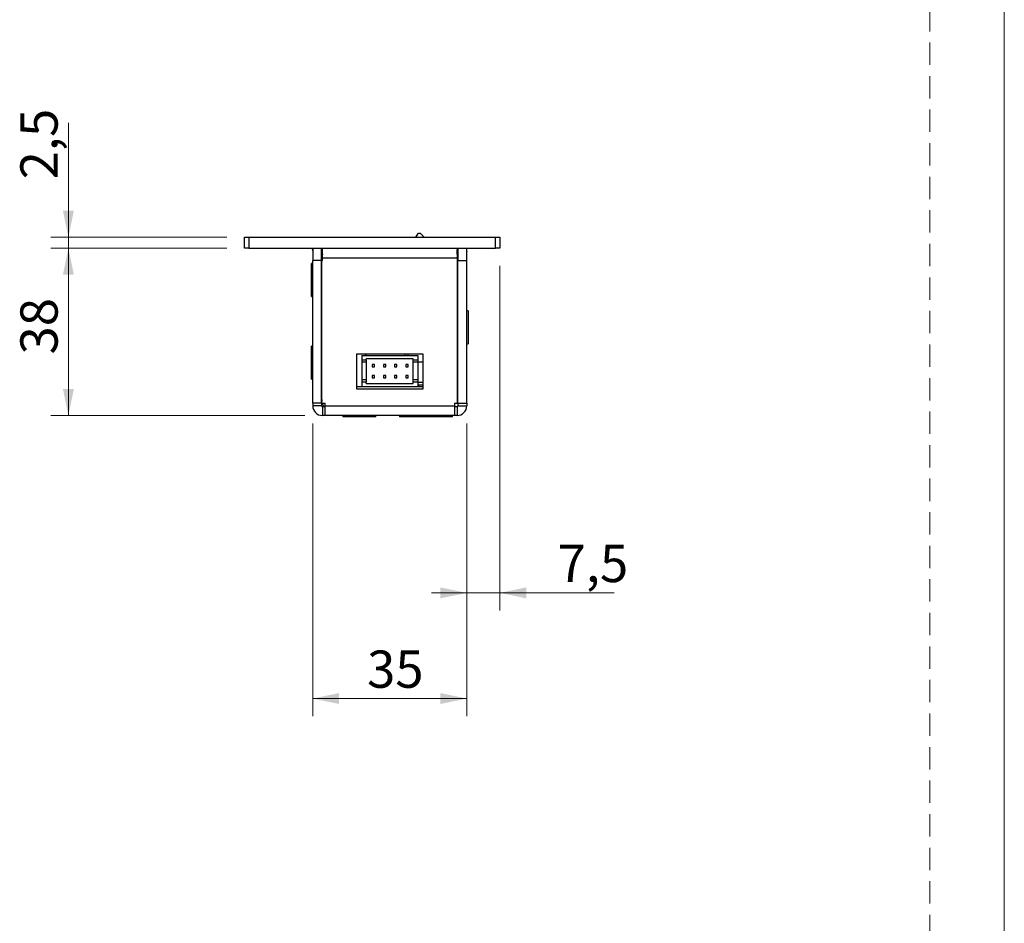
# Model space of a CAD drawing. Units: millimetres. Extents: x 0 to 210, y 0 to 297.
# Drawn here: x 154 to 210, y 189 to 240 of the extents above; entities that cross this region are included whole.
import ezdxf

# ---------------------------------------------------------------- set-up
doc = ezdxf.new("R2010")
doc.units = ezdxf.units.MM
doc.linetypes.add('HIDDEN', pattern=[1.905, 1.27, -0.635])
doc.layers.add('STÖDLINJER', color=7, linetype='HIDDEN', plot=False)
doc.styles.add('SLDTEXTSTYLE1', font='TXT', dxfattribs={"width": 0.605})
doc.dimstyles.new('SLDDIMSTYLE0', dxfattribs={"dimtxt": 2.054655, "dimasz": 1.5, "dimexe": 0, "dimexo": 0.0625, "dimgap": 0.513664, "dimtad": 1, "dimdec": 1, "dimlfac": 4, "dimrnd": 1e-09, "dimzin": 12, "dimdsep": 46, "dimtxsty": 'SLDTEXTSTYLE1', "dimsah": 1, "dimcen": 0.09, "dimadec": 0, "dimazin": 3, "dimtfac": 1, "dimtdec": 1, "dimtofl": 0, "dimtmove": 0, "dimatfit": 3, "dimfxl": 0, "dimfrac": 2, "dimtolj": 1, "dimtzin": 12, "dimarcsym": 0})
doc.dimstyles.new('SLDDIMSTYLE1', dxfattribs={"dimtxt": 2.054655, "dimasz": 1.5, "dimexe": 0, "dimexo": 0.0625, "dimgap": 0.513664, "dimtad": 1, "dimdec": 1, "dimlfac": 4, "dimrnd": 1e-09, "dimzin": 12, "dimdsep": 46, "dimtxsty": 'SLDTEXTSTYLE1', "dimsah": 1, "dimcen": 0.09, "dimadec": 0, "dimazin": 3, "dimtfac": 1, "dimtdec": 1, "dimtmove": 0, "dimatfit": 0, "dimfxl": 0, "dimfrac": 2, "dimtolj": 1, "dimtzin": 12, "dimarcsym": 0})

# ---------------------------------------------------------------- blocks, each defined once
blk = doc.blocks.new('_D_18')
at = {"color": 7, "linetype": 'Continuous', "lineweight": 0}
for p, q in [((181.349, 226.242), (181.349, 206.67)), ((179.474, 217.292), (179.474, 206.67)), ((179.474, 207.67), (177.474, 207.67)), ((179.474, 207.67), (181.349, 207.67)), ((181.349, 207.67), (187.849, 207.67))]:
    blk.add_line(p, q, dxfattribs=at)
at = {"color": 7, "linetype": 'Continuous', "lineweight": 18}
for points in [[(179.474, 207.67), (177.974, 207.98), (177.974, 207.36)], [(181.349, 207.67), (182.849, 207.36), (182.849, 207.98)]]:
    blk.add_solid(points, dxfattribs=at)
at = {"color": 7, "linetype": 'Continuous', "lineweight": 18, "insert": (184.635, 210.398), "char_height": 2.1167, "attachment_point": 1, "style": 'SLDTEXTSTYLE1'}
blk.add_mtext('7,5', dxfattribs=at)
blk = doc.blocks.new('_D_19')
at = {"color": 7, "linetype": 'Continuous', "lineweight": 0}
for p, q in [((170.724, 217.292), (170.724, 200.67)), ((179.474, 217.292), (179.474, 200.67)), ((179.474, 201.67), (170.724, 201.67))]:
    blk.add_line(p, q, dxfattribs=at)
at = {"color": 7, "linetype": 'Continuous', "lineweight": 18}
for points in [[(170.724, 201.67), (172.224, 201.36), (172.224, 201.98)], [(179.474, 201.67), (177.974, 201.98), (177.974, 201.36)]]:
    blk.add_solid(points, dxfattribs=at)
at = {"color": 7, "linetype": 'Continuous', "lineweight": 18, "insert": (173.813, 204.398), "char_height": 2.1167, "attachment_point": 1, "style": 'SLDTEXTSTYLE1'}
blk.add_mtext('35', dxfattribs=at)
blk = doc.blocks.new('_D_20')
at = {"color": 7, "linetype": 'Continuous', "lineweight": 0}
for p, q in [((165.849, 227.242), (155.849, 227.242)), ((156.849, 217.742), (156.849, 227.242)), ((170.274, 217.742), (155.849, 217.742))]:
    blk.add_line(p, q, dxfattribs=at)
at = {"color": 7, "linetype": 'Continuous', "lineweight": 18}
for points in [[(156.849, 227.242), (156.539, 225.742), (157.159, 225.742)], [(156.849, 217.742), (157.159, 219.242), (156.539, 219.242)]]:
    blk.add_solid(points, dxfattribs=at)
at = {"color": 7, "linetype": 'Continuous', "lineweight": 18, "insert": (154.121, 221.207), "char_height": 2.1167, "attachment_point": 1, "rotation": 90, "style": 'SLDTEXTSTYLE1'}
blk.add_mtext('38', dxfattribs=at)
blk = doc.blocks.new('_D_21')
at = {"color": 7, "linetype": 'Continuous', "lineweight": 0}
for p, q in [((156.849, 227.867), (156.849, 234.367)), ((165.849, 227.867), (155.849, 227.867)), ((156.849, 227.242), (156.849, 227.867)), ((165.849, 227.242), (155.849, 227.242)), ((156.849, 227.242), (156.849, 225.242))]:
    blk.add_line(p, q, dxfattribs=at)
at = {"color": 7, "linetype": 'Continuous', "lineweight": 18}
for points in [[(156.849, 227.867), (157.159, 229.367), (156.539, 229.367)], [(156.849, 227.242), (156.539, 225.742), (157.159, 225.742)]]:
    blk.add_solid(points, dxfattribs=at)
at = {"color": 7, "linetype": 'Continuous', "lineweight": 18, "insert": (154.121, 231.153), "char_height": 2.1167, "attachment_point": 1, "rotation": 90, "style": 'SLDTEXTSTYLE1'}
blk.add_mtext('2,5', dxfattribs=at)

msp = doc.modelspace()

# ---------------------------------------------------------------- linework, layer by layer
at = {"color": 7, "linetype": 'Continuous', "lineweight": 18}
msp.add_line((210, 297), (210, 0), dxfattribs=at)
at = {"color": 7, "linetype": 'Continuous', "lineweight": 25}
for p, q in [((166.849, 227.242), (166.849, 227.867)), ((166.849, 227.867), (167.099, 227.867)), ((167.099, 227.867), (167.099, 227.242)), ((167.099, 227.867), (181.099, 227.867)), ((176.582, 227.867), (176.73, 228.102)), ((176.73, 228.102), (176.817, 228.104)), ((181.099, 227.242), (181.099, 227.867)), ((181.099, 227.867), (181.349, 227.867)), ((181.349, 227.867), (181.349, 227.242)), ((167.099, 227.242), (166.849, 227.242)), ((167.099, 227.242), (181.099, 227.242)), ((170.698, 227.192), (170.724, 227.084)), ((170.724, 227.242), (170.724, 226.542)), ((171.224, 226.542), (171.224, 227.242)), ((171.249, 226.992), (171.249, 227.242)), ((171.274, 226.692), (171.274, 227.242)), ((178.924, 227.242), (178.924, 226.692)), ((178.936, 227.144), (178.924, 227.144)), ((178.935, 226.894), (178.936, 227.144)), ((178.939, 227.144), (178.936, 227.144)), ((178.939, 227.144), (178.974, 227.139)), ((178.939, 227.144), (178.974, 227.144)), ((178.974, 227.242), (178.974, 226.542)), ((179.474, 226.542), (179.474, 227.242)), ((179.474, 227.037), (179.487, 227.09)), ((181.349, 227.242), (181.099, 227.242)), ((171.224, 226.542), (170.724, 226.542)), ((170.724, 218.442), (170.724, 226.542)), ((171.224, 218.442), (171.224, 226.542)), ((171.246, 226.992), (171.249, 226.992)), ((171.274, 226.992), (171.249, 226.992)), ((171.249, 218.442), (171.249, 226.542)), ((171.249, 226.542), (171.274, 226.542)), ((171.274, 226.692), (178.924, 226.692)), ((171.274, 226.542), (171.274, 226.692)), ((178.935, 226.894), (178.924, 226.894)), ((178.924, 226.692), (178.924, 226.542)), ((178.924, 226.542), (178.949, 226.542)), ((178.937, 226.894), (178.935, 226.894)), ((178.937, 226.894), (178.974, 226.886)), ((178.949, 218.442), (178.949, 226.542)), ((178.974, 218.442), (178.974, 226.542)), ((178.974, 226.542), (179.474, 226.542)), ((179.474, 218.442), (179.474, 226.542)), ((170.724, 226.367), (170.652, 226.367)), ((170.652, 226.291), (170.652, 226.367)), ((170.652, 224.492), (170.652, 226.291)), ((170.652, 224.492), (170.724, 224.492)), ((179.547, 223.68), (179.474, 223.68)), ((179.547, 223.68), (179.547, 222.94)), ((179.547, 222.94), (179.547, 221.805)), ((170.724, 221.68), (170.652, 221.68)), ((170.652, 220.731), (170.652, 221.68)), ((179.474, 221.805), (179.547, 221.805)), ((173.224, 219.242), (173.224, 221.242)), ((173.224, 221.242), (176.974, 221.242)), ((173.512, 221.142), (173.512, 220.892)), ((173.512, 221.142), (176.687, 221.142)), ((173.762, 220.892), (173.512, 220.892)), ((173.512, 220.892), (173.512, 220.767)), ((173.757, 221.142), (173.715, 221.242)), ((176.437, 220.967), (173.762, 220.967)), ((173.762, 220.892), (173.762, 220.967)), ((173.762, 220.892), (173.762, 220.767)), ((175.977, 221.142), (175.977, 221.242)), ((176.132, 221.242), (176.132, 221.142)), ((176.437, 220.892), (176.437, 220.967)), ((176.687, 220.892), (176.437, 220.892)), ((176.437, 220.767), (176.437, 220.892)), ((176.687, 221.142), (176.687, 220.892)), ((176.687, 220.892), (176.687, 220.767)), ((176.974, 221.242), (176.974, 219.242)), ((170.652, 219.805), (170.652, 220.731)), ((173.762, 220.767), (173.512, 220.767)), ((173.512, 220.767), (173.512, 219.767)), ((173.762, 220.767), (173.762, 219.767)), ((174.108, 220.63), (174.108, 220.505)), ((174.233, 220.63), (174.108, 220.63)), ((174.108, 220.505), (174.233, 220.505)), ((174.233, 220.505), (174.233, 220.63)), ((174.743, 220.63), (174.743, 220.505)), ((174.868, 220.63), (174.743, 220.63)), ((174.743, 220.505), (174.868, 220.505)), ((174.868, 220.505), (174.868, 220.63)), ((175.378, 220.63), (175.378, 220.505)), ((175.503, 220.63), (175.378, 220.63)), ((175.378, 220.505), (175.503, 220.505)), ((175.503, 220.505), (175.503, 220.63)), ((176.013, 220.63), (176.013, 220.505)), ((176.138, 220.63), (176.013, 220.63)), ((176.013, 220.505), (176.138, 220.505)), ((176.138, 220.505), (176.138, 220.63)), ((176.687, 220.767), (176.437, 220.767)), ((176.437, 219.767), (176.437, 220.767)), ((176.974, 220.767), (176.687, 220.767)), ((176.687, 220.767), (176.687, 219.767)), ((170.652, 219.805), (170.724, 219.805)), ((173.762, 219.767), (173.512, 219.767)), ((173.512, 219.767), (173.512, 219.642)), ((173.762, 219.767), (173.762, 219.642)), ((174.108, 220.005), (174.108, 219.88)), ((174.233, 220.005), (174.108, 220.005)), ((174.108, 219.88), (174.233, 219.88)), ((174.233, 219.88), (174.233, 220.005)), ((174.743, 220.005), (174.743, 219.88)), ((174.868, 220.005), (174.743, 220.005)), ((174.743, 219.88), (174.868, 219.88)), ((174.868, 219.88), (174.868, 220.005)), ((175.378, 220.005), (175.378, 219.88)), ((175.503, 220.005), (175.378, 220.005)), ((175.378, 219.88), (175.503, 219.88)), ((175.503, 219.88), (175.503, 220.005)), ((176.013, 220.005), (176.013, 219.88)), ((176.138, 220.005), (176.013, 220.005)), ((176.013, 219.88), (176.138, 219.88)), ((176.138, 219.88), (176.138, 220.005)), ((176.687, 219.767), (176.437, 219.767)), ((176.437, 219.642), (176.437, 219.767)), ((176.687, 219.767), (176.687, 219.642)), ((173.224, 219.392), (176.974, 219.392)), ((176.974, 219.242), (173.224, 219.242)), ((173.512, 219.642), (173.512, 219.392)), ((173.762, 219.642), (173.512, 219.642)), ((173.512, 219.392), (176.687, 219.392)), ((173.762, 219.567), (173.762, 219.642)), ((173.762, 219.567), (176.437, 219.567)), ((176.437, 219.567), (176.437, 219.642)), ((176.687, 219.642), (176.437, 219.642)), ((176.687, 219.642), (176.687, 219.392)), ((176.974, 219.617), (176.687, 219.617)), ((176.724, 219.492), (176.724, 219.392)), ((176.724, 219.492), (176.974, 219.492)), ((171.224, 218.442), (170.724, 218.442)), ((170.724, 218.442), (170.724, 218.292)), ((171.224, 218.292), (170.724, 218.292)), ((171.224, 218.442), (171.224, 218.292)), ((171.249, 218.442), (171.424, 218.442)), ((171.274, 218.242), (171.274, 217.742)), ((171.424, 218.242), (171.274, 218.242)), ((171.424, 218.292), (171.424, 218.442)), ((171.424, 218.292), (178.774, 218.292)), ((171.424, 217.742), (171.424, 218.292)), ((178.774, 218.442), (178.949, 218.442)), ((178.774, 218.442), (178.774, 218.292)), ((178.774, 218.292), (178.774, 217.742)), ((178.924, 218.242), (178.774, 218.242)), ((178.924, 218.242), (178.924, 217.742)), ((178.974, 218.442), (179.474, 218.442)), ((178.974, 218.442), (178.974, 218.292)), ((178.974, 218.292), (179.474, 218.292)), ((179.474, 218.442), (179.474, 218.292)), ((171.424, 217.742), (171.274, 217.742)), ((178.774, 217.742), (171.424, 217.742)), ((171.774, 217.742), (171.774, 217.733)), ((173.174, 217.733), (171.774, 217.733)), ((172.437, 217.733), (172.437, 217.67)), ((173.05, 217.67), (172.437, 217.67)), ((174.312, 217.67), (173.05, 217.67)), ((173.174, 217.733), (173.174, 217.742)), ((174.312, 217.67), (174.312, 217.742)), ((175.662, 217.742), (175.662, 217.67)), ((176.053, 217.67), (175.662, 217.67)), ((177.537, 217.67), (176.053, 217.67)), ((176.524, 217.742), (176.524, 217.733)), ((177.024, 217.733), (176.524, 217.733)), ((177.024, 217.742), (177.024, 217.733)), ((177.139, 217.733), (177.024, 217.733)), ((178.424, 217.733), (177.139, 217.733)), ((177.537, 217.67), (177.537, 217.733)), ((178.662, 217.67), (177.537, 217.67)), ((178.424, 217.733), (178.424, 217.742)), ((178.662, 217.67), (178.662, 217.742)), ((178.924, 217.742), (178.774, 217.742))]:
    msp.add_line(p, q, dxfattribs=at)
at = {"color": 102, "linetype": 'Continuous', "lineweight": 25}
for p, q in [((170.698, 227.192), (170.724, 227.192)), ((179.474, 227.09), (179.487, 227.09)), ((171.224, 226.492), (171.249, 226.492)), ((171.249, 218.867), (171.224, 218.867))]:
    msp.add_line(p, q, dxfattribs=at)
at = {"color": 7, "linetype": 'Continuous', "lineweight": 25, "flags": 128}
msp.add_lwpolyline([(171.418, 218.242), (171.38, 218.254), (171.344, 218.29), (171.31, 218.348), (171.281, 218.425), (171.276, 218.442)], dxfattribs=at)
at = {"color": 7, "linetype": 'Continuous', "lineweight": 25}
for centre, radius, start, end in [((172.599, 223.492), 6.25, 44.427, 47.5545), ((172.818, 226.514), 1.594, 165.5906, 180.7931), ((173.015, 218.859), 1.791, 179.7261, 189.588), ((171.274, 218.292), 0.55, 180, 270), ((171.274, 218.292), 0.05, 180, 270), ((178.924, 218.292), 0.05, 270, 0), ((178.924, 218.292), 0.55, 270, 360)]:
    msp.add_arc(centre, radius, start, end, dxfattribs=at)
at = {"layer": 'STÖDLINJER', "color": 7, "lineweight": 18}
msp.add_line((205.771, 292.261), (205.771, 3.898), dxfattribs=at)

# ---------------------------------------------------------------- dimensions: what is measured, and where the dimension line sits
at = {"color": 7, "linetype": 'Continuous', "lineweight": 18}
for base, p1, p2, dimstyle, picture, middle in [((156.849, 227.867), (166.849, 227.242), (166.849, 227.867), 'SLDDIMSTYLE1', '_D_21', (156.849, 232.76)), ((156.849, 227.242), (171.274, 217.742), (166.849, 227.242), 'SLDDIMSTYLE0', '_D_20', (156.849, 222.492))]:
    dim = msp.add_linear_dim(base=base, p1=p1, p2=p2, angle=90, dimstyle=dimstyle, dxfattribs=at)
    dim.commit()
    dim.dimension.update_dxf_attribs({"geometry": picture, "text_midpoint": middle, "dimtype": 160})
for base, p2, dimstyle, picture, middle in [((181.349, 207.67), (181.349, 227.242), 'SLDDIMSTYLE1', '_D_18', (186.242, 207.67)), ((170.724, 201.67), (170.724, 218.292), 'SLDDIMSTYLE0', '_D_19', (175.099, 201.67))]:
    dim = msp.add_linear_dim(base=base, p1=(179.474, 218.292), p2=p2, dimstyle=dimstyle, dxfattribs=at)
    dim.commit()
    dim.dimension.update_dxf_attribs({"geometry": picture, "text_midpoint": middle, "dimtype": 160})

doc.saveas('drawing.dxf')
